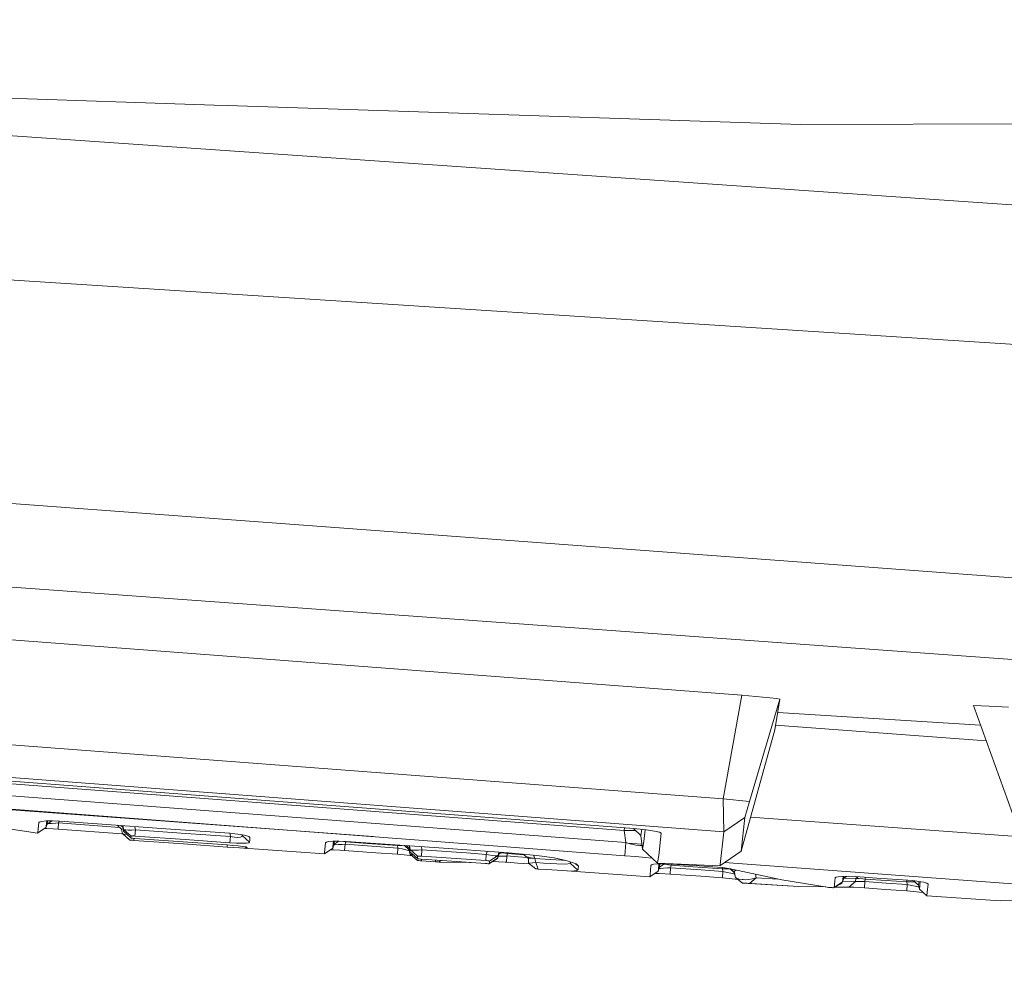
# Model space of a CAD drawing. Units: millimetres. Extents: x 835 to 10386, y -1563 to 1739.
# Drawn here: x 2289 to 2314, y -1029 to -1006 of the extents above; entities that cross this region are included whole.
import ezdxf

# ---------------------------------------------------------------- set-up
doc = ezdxf.new("R2010")
doc.units = ezdxf.units.MM
doc.layers.add('1', color=7, linetype='Continuous', true_color=0xffffff)

msp = doc.modelspace()

# ---------------------------------------------------------------- linework, layer by layer
at = {"layer": '1', "color": 18, "linetype": 'Continuous', "lineweight": 13}
for p, q in [((2333.644181, -1011.948764), (2248.101979, -1006.02597)), ((2274.19737, -1007.459104), (2294.172317, -1008.121669)), ((2294.172317, -1008.121669), (2294.50348, -1008.132637)), ((2308.551341, -1008.598506), (2294.50348, -1008.132637)), ((2308.551341, -1008.598506), (2314.88803, -1008.579671)), ((2256.486207, -1010.308444), (2333.482295, -1015.257299)), ((2417.174339, -1027.417123), (2206.864148, -1011.762083)), ((2249.280721, -1017.060697), (2416.958094, -1029.170692)), ((2278.45481, -1020.419538), (2307.114869, -1022.597253)), ((2306.659967, -1025.139034), (2307.114869, -1022.597253)), ((2307.114869, -1022.597253), (2307.97556, -1022.675693)), ((2308.050424, -1022.689521), (2307.304889, -1025.200069)), ((2308.050424, -1022.689521), (2307.926923, -1023.440301)), ((2307.97556, -1022.675693), (2308.050424, -1022.689521)), ((2278.515607, -1023.000658), (2306.659967, -1025.139034)), ((2312.967853, -1023.3275), (2307.996382, -1023.018047)), ((2313.184053, -1022.862852), (2312.793046, -1022.847831)), ((2313.756973, -1025.492847), (2312.793046, -1022.847831)), ((2313.65326, -1022.892177), (2313.184053, -1022.862852)), ((2307.945459, -1023.327617), (2313.107217, -1023.709917)), ((2307.926923, -1023.440301), (2307.096273, -1026.421249)), ((2306.676179, -1025.945365), (2278.374225, -1023.79483)), ((2304.358274, -1025.858581), (2280.673534, -1024.058998)), ((2280.674964, -1024.12051), (2304.23072, -1025.910318)), ((2280.58818, -1024.410188), (2304.272681, -1026.209772)), ((2279.885172, -1024.723503), (2298.073291, -1026.063539)), ((2280.562669, -1024.733245), (2304.247409, -1026.53259)), ((2306.659967, -1025.139034), (2307.304889, -1025.200069)), ((2306.676179, -1025.945365), (2306.659967, -1025.139034)), ((2307.304889, -1025.200069), (2307.192832, -1025.591075)), ((2289.873868, -1025.717914), (2289.852411, -1025.951803)), ((2289.873868, -1025.717914), (2289.897248, -1025.702282)), ((2289.884597, -1025.705755), (2289.873868, -1025.717914)), ((2289.884597, -1025.705755), (2289.945394, -1025.689065)), ((2290.056974, -1025.679052), (2289.945394, -1025.689065)), ((2290.208608, -1025.677621), (2290.056974, -1025.679052)), ((2290.069281, -1025.678936), (2290.056974, -1025.813758)), ((2290.081769, -1025.754631), (2290.195641, -1025.677744)), ((2290.090829, -1025.684059), (2290.081769, -1025.754631)), ((2290.091308, -1025.678728), (2290.090829, -1025.684059)), ((2290.115148, -1025.745094), (2290.189058, -1025.73961)), ((2290.189058, -1025.73961), (2290.282279, -1025.732934)), ((2290.378839, -1025.685489), (2290.208608, -1025.677621)), ((2290.35762, -1025.727928), (2290.282279, -1025.732934)), ((2290.345937, -1025.880516), (2290.35762, -1025.727928)), ((2290.35762, -1025.727928), (2290.371568, -1025.685153)), ((2291.856832, -1025.839802), (2290.35762, -1025.727928)), ((2290.378839, -1025.685489), (2291.426927, -1025.760114)), ((2306.676179, -1025.945365), (2307.192832, -1025.591075)), ((2307.192832, -1025.591075), (2307.096273, -1026.421249)), ((2307.329642, -1025.583758), (2314.137397, -1026.083992)), ((2288.351089, -1025.754869), (2289.845973, -1025.981843)), ((2289.845973, -1025.981843), (2290.050775, -1025.843561)), ((2289.845973, -1025.981843), (2289.852411, -1025.951803)), ((2290.014578, -1025.868001), (2290.075332, -1025.867641)), ((2290.050775, -1025.843561), (2290.081769, -1025.754631)), ((2290.050775, -1025.843561), (2290.056974, -1025.813758)), ((2290.225536, -1025.872886), (2290.075332, -1025.867641)), ((2290.093654, -1025.746606), (2290.115148, -1025.745094)), ((2290.345937, -1025.880516), (2290.225536, -1025.872886)), ((2290.345937, -1025.880516), (2291.908294, -1025.997341)), ((2291.426927, -1025.760114), (2292.992622, -1025.87074)), ((2291.905671, -1025.883853), (2291.797513, -1025.786298)), ((2291.932136, -1025.833309), (2291.886822, -1025.792609)), ((2291.911632, -1025.876701), (2291.905671, -1025.883853)), ((2291.912824, -1025.923908), (2291.905671, -1025.883853)), ((2291.911632, -1025.876701), (2291.939342, -1025.873045)), ((2291.923314, -1025.983274), (2291.912824, -1025.923908)), ((2291.931659, -1025.992095), (2291.923314, -1025.983274)), ((2291.932136, -1025.833309), (2291.935805, -1025.79607)), ((2291.94048, -1025.879323), (2291.932136, -1025.833309)), ((2291.940004, -1025.803268), (2291.938824, -1025.796283)), ((2291.954309, -1025.886238), (2291.940004, -1025.803268)), ((2291.950017, -1025.931299), (2291.94048, -1025.879323)), ((2291.950017, -1025.931299), (2291.954309, -1025.886238)), ((2291.950017, -1025.931299), (2291.967422, -1025.947273)), ((2292.132884, -1026.095331), (2291.950017, -1025.931299)), ((2291.954309, -1025.886238), (2291.965514, -1025.893629)), ((2292.137176, -1026.05027), (2291.954309, -1025.886238)), ((2292.0039, -1025.900543), (2291.965514, -1025.893629)), ((2291.990464, -1025.967579), (2291.967422, -1025.947273)), ((2292.067319, -1025.903404), (2292.0039, -1025.900543)), ((2292.151481, -1025.901973), (2292.067319, -1025.903404)), ((2292.244703, -1025.896013), (2292.151481, -1025.901973)), ((2292.23159, -1025.819719), (2292.231105, -1025.816934)), ((2292.244703, -1025.896013), (2292.23159, -1025.819719)), ((2292.233258, -1026.049078), (2292.244703, -1025.896013)), ((2292.244703, -1025.896013), (2293.47828, -1025.983274)), ((2292.992622, -1025.87074), (2294.558316, -1025.981367)), ((2293.47828, -1025.983274), (2294.574529, -1026.060522)), ((2294.558316, -1025.981367), (2294.681817, -1025.992095)), ((2294.574529, -1026.060522), (2294.561041, -1025.981603)), ((2304.23072, -1025.910318), (2304.2355, -1025.849253)), ((2304.23072, -1025.910318), (2304.36185, -1025.909126)), ((2304.23072, -1025.910318), (2304.272681, -1026.209772)), ((2304.541618, -1025.874078), (2304.358274, -1025.858581)), ((2304.478675, -1025.912941), (2304.36185, -1025.909126)), ((2304.636508, -1026.034772), (2304.457792, -1025.866993)), ((2304.478675, -1025.912941), (2304.509844, -1025.91586)), ((2304.780751, -1025.899827), (2304.541618, -1025.874078)), ((2304.636508, -1026.034772), (2304.659962, -1025.886821)), ((2304.74502, -1025.89598), (2304.713041, -1026.180446)), ((2304.973394, -1025.927246), (2304.780751, -1025.899827)), ((2305.098802, -1025.953948), (2304.973394, -1025.927246)), ((2305.079013, -1026.524007), (2305.140525, -1025.976121)), ((2305.140525, -1025.976121), (2305.098802, -1025.953948)), ((2306.676179, -1025.945365), (2306.583196, -1026.745021)), ((2291.940297, -1025.999719), (2291.908294, -1025.997341)), ((2291.968375, -1026.001871), (2291.931659, -1025.992095)), ((2292.108327, -1026.148021), (2291.931659, -1025.992095)), ((2292.032272, -1026.007354), (2291.968375, -1026.001871)), ((2292.105943, -1026.147783), (2292.00338, -1026.055396)), ((2292.034806, -1026.007354), (2292.032272, -1026.007354)), ((2292.105943, -1026.147783), (2292.108327, -1026.148021)), ((2292.12001, -1026.149213), (2292.108327, -1026.148021)), ((2292.141467, -1026.150644), (2292.12001, -1026.149213)), ((2292.132884, -1026.095331), (2292.133081, -1026.093266)), ((2292.132884, -1026.095331), (2292.138129, -1026.097715)), ((2292.133082, -1026.09325), (2292.137176, -1026.05027)), ((2292.137176, -1026.05027), (2292.140275, -1026.048601)), ((2292.138129, -1026.097715), (2292.153627, -1026.100576)), ((2292.152435, -1026.046932), (2292.140275, -1026.048601)), ((2292.141467, -1026.150644), (2292.170554, -1026.15279)), ((2292.173177, -1026.046455), (2292.152435, -1026.046932)), ((2292.153627, -1026.100576), (2292.177707, -1026.103437)), ((2292.203218, -1026.155174), (2292.170554, -1026.15279)), ((2292.173177, -1026.046455), (2292.201549, -1026.04717)), ((2292.177707, -1026.103437), (2292.207271, -1026.10606)), ((2292.233258, -1026.049078), (2292.201549, -1026.04717)), ((2292.203218, -1026.155174), (2292.206881, -1026.106025)), ((2293.422967, -1026.242673), (2292.203218, -1026.155174)), ((2292.230159, -1026.107967), (2292.207271, -1026.10606)), ((2292.230159, -1026.107967), (2293.293267, -1026.183069)), ((2292.233258, -1026.049078), (2293.466836, -1026.136339)), ((2293.293267, -1026.183069), (2294.496566, -1026.267946)), ((2294.563085, -1026.213586), (2293.466836, -1026.136339)), ((2294.563085, -1026.213586), (2294.574529, -1026.060522)), ((2294.563085, -1026.213586), (2294.721633, -1026.222408)), ((2294.574529, -1026.060522), (2294.671565, -1026.076972)), ((2294.671565, -1026.076972), (2294.756919, -1026.082456)), ((2294.681817, -1025.992095), (2294.832021, -1026.011884)), ((2294.721633, -1026.222408), (2294.862777, -1026.225746)), ((2294.756919, -1026.082456), (2294.818431, -1026.076257)), ((2294.818431, -1026.076257), (2294.852763, -1026.058853)), ((2294.832021, -1026.011884), (2294.950753, -1026.035726)), ((2294.852763, -1026.058853), (2294.859678, -1026.039302)), ((2294.859678, -1026.039302), (2294.855752, -1026.016649)), ((2294.859678, -1026.039302), (2294.861538, -1026.017811)), ((2295.042545, -1026.202857), (2294.859678, -1026.039302)), ((2294.862777, -1026.225746), (2294.966727, -1026.222646)), ((2295.027524, -1026.060522), (2294.950753, -1026.035726)), ((2295.027524, -1026.213586), (2294.966727, -1026.222646)), ((2295.052558, -1026.083648), (2295.025153, -1026.059756)), ((2295.052558, -1026.083648), (2295.026054, -1026.060047)), ((2295.052558, -1026.083648), (2295.027524, -1026.060522)), ((2295.042545, -1026.202857), (2295.027524, -1026.213586)), ((2295.042545, -1026.202857), (2295.047313, -1026.147544)), ((2295.052558, -1026.083648), (2295.047313, -1026.147544)), ((2296.88409, -1026.449144), (2296.905786, -1026.214063)), ((2296.905786, -1026.214063), (2296.928995, -1026.1985)), ((2296.905786, -1026.214063), (2296.916515, -1026.201904)), ((2296.916515, -1026.201904), (2296.928978, -1026.198505)), ((2296.928995, -1026.1985), (2296.976835, -1026.185453)), ((2297.088414, -1026.175439), (2296.976835, -1026.185453)), ((2297.240049, -1026.174009), (2297.088414, -1026.175439)), ((2297.088653, -1026.3111), (2297.100971, -1026.175321)), ((2297.11321, -1026.256025), (2297.234459, -1026.174062)), ((2297.122508, -1026.179731), (2297.11321, -1026.256025)), ((2297.122508, -1026.179731), (2297.122923, -1026.175114)), ((2297.240049, -1026.174009), (2297.410041, -1026.181877)), ((2297.40575, -1026.190937), (2297.348148, -1026.179012)), ((2297.386676, -1026.248872), (2297.40575, -1026.190937)), ((2297.40575, -1026.190937), (2297.406439, -1026.18171)), ((2297.934562, -1026.229322), (2297.40575, -1026.190937)), ((2297.410041, -1026.181877), (2299.572974, -1026.332319)), ((2304.272681, -1026.209772), (2304.247409, -1026.53259)), ((2304.272681, -1026.209772), (2304.317266, -1026.221216)), ((2304.317266, -1026.221216), (2304.663499, -1026.246065)), ((2304.408818, -1026.244342), (2304.317266, -1026.221216)), ((2304.635604, -1026.033924), (2304.680139, -1026.372612)), ((2304.713041, -1026.180446), (2304.680139, -1026.372612)), ((2294.490844, -1026.318967), (2293.422967, -1026.242673)), ((2294.490844, -1026.318967), (2294.494572, -1026.267805)), ((2294.490844, -1026.318967), (2294.654638, -1026.33065)), ((2294.496566, -1026.267946), (2294.614106, -1026.277006)), ((2294.614106, -1026.277006), (2294.760972, -1026.290834)), ((2294.654638, -1026.33065), (2294.799834, -1026.340902)), ((2294.760972, -1026.290834), (2294.879705, -1026.304662)), ((2294.799834, -1026.340902), (2294.905931, -1026.348054)), ((2296.877414, -1026.486576), (2294.799834, -1026.340902)), ((2294.879705, -1026.304662), (2294.957668, -1026.317298)), ((2294.905931, -1026.348054), (2294.96482, -1026.351154)), ((2294.976503, -1026.350677), (2294.935385, -1026.313687)), ((2294.983178, -1026.326358), (2294.957668, -1026.317298)), ((2294.976503, -1026.350677), (2294.96482, -1026.351154)), ((2294.979602, -1026.341617), (2294.976503, -1026.350677)), ((2294.983178, -1026.326358), (2294.979602, -1026.341617)), ((2296.877414, -1026.486576), (2297.081977, -1026.348293)), ((2296.877414, -1026.486576), (2296.88409, -1026.449144)), ((2297.022372, -1026.388586), (2297.105581, -1026.388586)), ((2297.081977, -1026.348293), (2297.11321, -1026.256025)), ((2297.081977, -1026.348293), (2297.088653, -1026.3111)), ((2297.105581, -1026.388586), (2297.255546, -1026.394069)), ((2297.1096, -1026.26669), (2297.14492, -1026.265085)), ((2297.14492, -1026.265085), (2297.218591, -1026.260316)), ((2297.218591, -1026.260316), (2297.311813, -1026.253879)), ((2297.255546, -1026.394069), (2297.374994, -1026.401699)), ((2297.386676, -1026.248872), (2297.311813, -1026.253879)), ((2297.374994, -1026.401699), (2297.386676, -1026.248872)), ((2297.374994, -1026.401699), (2298.138648, -1026.457727)), ((2298.150092, -1026.304901), (2297.386676, -1026.248872)), ((2298.667938, -1026.282728), (2297.934562, -1026.229322)), ((2298.138648, -1026.457727), (2298.667461, -1026.496351)), ((2298.678905, -1026.343524), (2298.150092, -1026.304901)), ((2298.667461, -1026.496351), (2298.678905, -1026.343524)), ((2298.667938, -1026.282728), (2298.668952, -1026.26944)), ((2298.766166, -1026.277244), (2298.667938, -1026.282728)), ((2298.678905, -1026.343524), (2298.667938, -1026.282728)), ((2298.782617, -1026.366651), (2298.678905, -1026.343524)), ((2298.766166, -1026.277244), (2298.783941, -1026.277438)), ((2298.782617, -1026.366651), (2298.873693, -1026.386678)), ((2298.959762, -1026.385248), (2298.844612, -1026.281658)), ((2298.873693, -1026.386678), (2298.939258, -1026.400506)), ((2298.895815, -1026.285219), (2298.957616, -1026.340663)), ((2298.939258, -1026.400506), (2298.963137, -1026.404681)), ((2298.957616, -1026.340663), (2298.962676, -1026.28987)), ((2298.957616, -1026.340663), (2298.965722, -1026.385009)), ((2298.96468, -1026.379305), (2298.959762, -1026.385248)), ((2298.966676, -1026.425064), (2298.959762, -1026.385248)), ((2298.965678, -1026.290078), (2298.966676, -1026.296318)), ((2298.965722, -1026.385009), (2298.975259, -1026.438177)), ((2298.966676, -1026.296318), (2298.98122, -1026.379287)), ((2298.977166, -1026.484191), (2298.966676, -1026.425064)), ((2298.975259, -1026.438177), (2298.98122, -1026.379287)), ((2298.975259, -1026.438177), (2299.158365, -1026.602447)), ((2298.992664, -1026.454151), (2298.975259, -1026.438177)), ((2298.98122, -1026.379287), (2298.992187, -1026.386678)), ((2298.98122, -1026.379287), (2299.164325, -1026.543081)), ((2298.992187, -1026.386678), (2299.030811, -1026.393354)), ((2298.992664, -1026.454151), (2299.01373, -1026.47269)), ((2299.093992, -1026.396215), (2299.030811, -1026.393354)), ((2299.093992, -1026.396215), (2299.178153, -1026.394546)), ((2299.271375, -1026.388824), (2299.178153, -1026.394546)), ((2299.257894, -1026.310403), (2299.258262, -1026.31253)), ((2299.271375, -1026.388824), (2299.258262, -1026.31253)), ((2299.271375, -1026.388824), (2299.260169, -1026.541889)), ((2299.271375, -1026.388824), (2300.363809, -1026.464641)), ((2299.572974, -1026.332319), (2301.395446, -1026.458681)), ((2300.848037, -1026.498258), (2300.363809, -1026.464641)), ((2300.871164, -1026.42554), (2300.848037, -1026.498258)), ((2300.87216, -1026.422398), (2300.871164, -1026.42554)), ((2301.160604, -1026.448667), (2301.135331, -1026.52806)), ((2301.15965, -1026.494443), (2301.164786, -1026.442688)), ((2301.22953, -1026.447177), (2301.15965, -1026.494443)), ((2301.162532, -1026.442531), (2301.160604, -1026.448667)), ((2301.255018, -1026.463687), (2301.208857, -1026.46116)), ((2301.349431, -1026.475132), (2301.255018, -1026.463687)), ((2301.368743, -1026.478231), (2301.370333, -1026.456939)), ((2301.395684, -1026.458681), (2301.395446, -1026.458681)), ((2302.090675, -1026.524007), (2301.395684, -1026.458681)), ((2304.408818, -1026.244342), (2304.528505, -1026.269376)), ((2304.528505, -1026.269376), (2304.615527, -1026.281297)), ((2304.615527, -1026.281297), (2304.662257, -1026.27939)), ((2304.662257, -1026.27939), (2304.667172, -1026.274)), ((2304.680139, -1026.372612), (2305.046111, -1026.716411)), ((2306.579381, -1026.776731), (2307.096273, -1026.421249)), ((2298.835784, -1026.511133), (2298.667461, -1026.496351)), ((2298.835784, -1026.511133), (2298.984796, -1026.529014)), ((2298.985749, -1026.493013), (2298.977166, -1026.484191)), ((2298.984796, -1026.529014), (2299.036127, -1026.537475)), ((2299.022228, -1026.503026), (2298.985749, -1026.493013)), ((2299.162418, -1026.648939), (2298.985749, -1026.493013)), ((2299.050212, -1026.505419), (2299.022228, -1026.503026)), ((2299.160033, -1026.6487), (2299.050393, -1026.550066)), ((2299.158365, -1026.602447), (2299.158592, -1026.600177)), ((2299.16361, -1026.604593), (2299.158365, -1026.602447)), ((2299.158594, -1026.600161), (2299.164325, -1026.543081)), ((2299.162418, -1026.648939), (2299.160033, -1026.6487)), ((2299.174339, -1026.650131), (2299.162418, -1026.648939)), ((2299.16361, -1026.604593), (2299.179345, -1026.607215)), ((2299.164325, -1026.543081), (2299.167186, -1026.541412)), ((2299.179345, -1026.539743), (2299.167186, -1026.541412)), ((2299.195558, -1026.6518), (2299.174339, -1026.650131)), ((2299.200326, -1026.539266), (2299.179345, -1026.539743)), ((2299.179345, -1026.607215), (2299.203187, -1026.609838)), ((2299.195558, -1026.6518), (2299.224645, -1026.653945)), ((2299.200326, -1026.539266), (2299.22846, -1026.539981)), ((2299.203187, -1026.609838), (2299.232751, -1026.612699)), ((2299.257547, -1026.65633), (2299.224645, -1026.653945)), ((2299.260169, -1026.541889), (2299.22846, -1026.539981)), ((2299.255639, -1026.614368), (2299.232751, -1026.612699)), ((2299.766093, -1026.649892), (2299.255639, -1026.614368)), ((2299.257547, -1026.65633), (2299.260579, -1026.614712)), ((2299.599677, -1026.68041), (2299.257547, -1026.65633)), ((2300.352603, -1026.617706), (2299.260169, -1026.541889)), ((2299.599677, -1026.68041), (2299.60273, -1026.638523)), ((2299.599677, -1026.68041), (2299.605638, -1026.680887)), ((2299.637109, -1026.683033), (2299.605638, -1026.680887)), ((2299.664766, -1026.68494), (2299.637109, -1026.683033)), ((2299.664766, -1026.68494), (2299.684793, -1026.686132)), ((2299.684793, -1026.686132), (2299.734228, -1026.647675)), ((2300.440818, -1026.69996), (2299.684793, -1026.686132)), ((2300.826818, -1026.723564), (2299.766093, -1026.649892)), ((2300.836831, -1026.651323), (2300.352603, -1026.617706)), ((2300.469552, -1026.69875), (2300.440818, -1026.69996)), ((2300.848037, -1026.498258), (2300.836831, -1026.651323)), ((2300.85662, -1026.652753), (2300.836831, -1026.651323)), ((2300.904781, -1026.510179), (2300.848037, -1026.498258)), ((2300.885469, -1026.655853), (2300.85662, -1026.652753)), ((2300.909787, -1026.659191), (2300.885469, -1026.655853)), ((2300.904781, -1026.510179), (2300.989658, -1026.524961)), ((2300.926, -1026.662767), (2300.909787, -1026.659191)), ((2301.129609, -1026.587188), (2300.925285, -1026.725233)), ((2300.925285, -1026.725233), (2300.931245, -1026.665866)), ((2300.931245, -1026.665866), (2300.926, -1026.662767)), ((2301.135331, -1026.52806), (2300.931245, -1026.665866)), ((2301.120311, -1026.596725), (2300.956062, -1026.704439)), ((2301.062852, -1026.534021), (2300.989658, -1026.524961)), ((2300.996433, -1026.677964), (2301.012546, -1026.677549)), ((2301.012546, -1026.677549), (2301.151305, -1026.680648)), ((2301.062852, -1026.534021), (2301.114589, -1026.535213)), ((2301.135331, -1026.52806), (2301.114589, -1026.535213)), ((2301.120311, -1026.596725), (2301.129609, -1026.587188)), ((2301.129609, -1026.587188), (2301.135331, -1026.52806)), ((2301.145822, -1026.536644), (2301.129609, -1026.587188)), ((2301.144635, -1026.540343), (2301.154405, -1026.540458)), ((2301.15965, -1026.494443), (2301.145822, -1026.536644)), ((2301.311046, -1026.688993), (2301.151305, -1026.680648)), ((2301.154405, -1026.540458), (2301.23809, -1026.539981)), ((2301.23809, -1026.539981), (2301.335365, -1026.538789)), ((2301.311046, -1026.688993), (2301.343948, -1026.691377)), ((2301.335365, -1026.538789), (2301.35563, -1026.538312)), ((2301.343948, -1026.691377), (2301.35563, -1026.538312)), ((2301.621944, -1026.711404), (2301.343948, -1026.691377)), ((2301.368743, -1026.478231), (2301.349431, -1026.475132)), ((2301.35563, -1026.538312), (2301.368743, -1026.478231)), ((2301.35563, -1026.538312), (2301.633626, -1026.558578)), ((2301.368743, -1026.478231), (2301.768837, -1026.507054)), ((2301.633626, -1026.558578), (2301.849393, -1026.57417)), ((2301.847726, -1026.572883), (2301.750878, -1026.492068)), ((2301.880866, -1026.569784), (2301.847011, -1026.566923)), ((2301.847726, -1026.572883), (2301.847011, -1026.566923)), ((2301.847726, -1026.572883), (2301.882297, -1026.599586)), ((2301.948577, -1026.582658), (2301.880866, -1026.569784)), ((2301.88635, -1026.705205), (2301.881209, -1026.598746)), ((2302.004606, -1026.595533), (2301.882297, -1026.599586)), ((2301.88778, -1026.711643), (2301.88635, -1026.705205)), ((2302.004606, -1026.595533), (2301.948577, -1026.582658)), ((2302.063495, -1026.69996), (2301.981479, -1026.709259)), ((2302.004606, -1026.595533), (2302.04013, -1026.603639)), ((2302.04013, -1026.603639), (2302.008235, -1026.516258)), ((2302.04013, -1026.603639), (2302.418739, -1026.627243)), ((2302.063495, -1026.69996), (2302.04013, -1026.603639)), ((2302.063495, -1026.69996), (2302.248508, -1026.713073)), ((2302.124053, -1026.85827), (2302.063495, -1026.69996)), ((2302.090675, -1026.524007), (2302.512914, -1026.585281)), ((2302.418739, -1026.627243), (2302.703887, -1026.640356)), ((2302.829772, -1026.654184), (2302.512914, -1026.585281)), ((2302.703887, -1026.640356), (2302.76292, -1026.639646)), ((2303.05174, -1026.733816), (2302.829772, -1026.654184)), ((2302.913934, -1026.724756), (2302.906222, -1026.681611)), ((2302.913934, -1026.724756), (2302.916557, -1026.700675)), ((2302.91796, -1026.685822), (2302.916557, -1026.700675)), ((2304.247409, -1026.53259), (2304.512769, -1026.554286)), ((2304.512769, -1026.554286), (2304.748565, -1026.575983)), ((2304.748565, -1026.575983), (2304.915993, -1026.594176)), ((2305.046111, -1026.716411), (2305.063993, -1026.61103)), ((2305.079013, -1026.524007), (2305.063993, -1026.61103)), ((2306.692979, -1026.698606), (2315.836936, -1027.372301)), ((2300.859958, -1026.725709), (2300.826818, -1026.723564)), ((2300.859958, -1026.725709), (2300.889522, -1026.726902)), ((2300.889522, -1026.726902), (2300.91098, -1026.72714)), ((2300.91098, -1026.72714), (2300.9229, -1026.726186)), ((2300.9229, -1026.726186), (2300.925285, -1026.725233)), ((2301.913555, -1026.732543), (2301.621944, -1026.711404)), ((2301.919729, -1026.713312), (2301.88778, -1026.711643)), ((2302.063018, -1026.85374), (2301.88778, -1026.711643)), ((2301.981479, -1026.709259), (2301.919729, -1026.713312)), ((2302.063018, -1026.85374), (2302.073747, -1026.854694)), ((2302.073747, -1026.854694), (2302.095205, -1026.856124)), ((2302.124053, -1026.85827), (2302.095205, -1026.856124)), ((2302.124053, -1026.85827), (2302.333862, -1026.872814)), ((2302.575856, -1026.734293), (2302.248508, -1026.713073)), ((2302.333862, -1026.872814), (2302.711993, -1026.897132)), ((2302.794248, -1026.742399), (2302.575856, -1026.734293)), ((2302.711993, -1026.897132), (2302.963287, -1026.906669)), ((2302.711993, -1026.897132), (2304.859191, -1027.048528)), ((2302.913934, -1026.724756), (2302.794248, -1026.742399)), ((2303.097039, -1026.889026), (2302.913934, -1026.724756)), ((2302.963287, -1026.906669), (2303.097039, -1026.889026)), ((2303.106815, -1026.789606), (2303.039253, -1026.729336)), ((2303.106815, -1026.789606), (2303.039253, -1026.729336)), ((2303.106815, -1026.789606), (2303.05174, -1026.733816)), ((2303.097039, -1026.889026), (2303.099662, -1026.864707)), ((2303.102762, -1026.834428), (2303.099662, -1026.864707)), ((2303.106815, -1026.789606), (2303.102762, -1026.834428)), ((2304.859191, -1027.048528), (2305.063516, -1026.910245)), ((2304.866582, -1027.003229), (2304.88804, -1026.768625)), ((2304.88804, -1026.768625), (2304.910311, -1026.753699)), ((2304.88804, -1026.768625), (2304.898292, -1026.756942)), ((2304.898292, -1026.756942), (2304.910253, -1026.753715)), ((2304.910311, -1026.753699), (2304.958373, -1026.74073)), ((2305.069238, -1026.730955), (2304.958373, -1026.74073)), ((2305.046111, -1026.716411), (2306.579381, -1026.776731)), ((2305.063516, -1026.910245), (2305.094987, -1026.814163)), ((2305.063516, -1026.910245), (2305.070668, -1026.865184)), ((2305.220634, -1026.729286), (2305.069238, -1026.730955)), ((2305.082897, -1026.730804), (2305.070668, -1026.865184)), ((2305.085285, -1026.843783), (2305.125266, -1026.842773)), ((2305.094987, -1026.814163), (2305.220396, -1026.729288)), ((2305.104762, -1026.7331), (2305.094987, -1026.814163)), ((2305.104991, -1026.730561), (2305.104762, -1026.7331)), ((2305.125266, -1026.842773), (2305.198699, -1026.83872)), ((2305.198699, -1026.83872), (2305.291682, -1026.832759)), ((2305.208739, -1026.737178), (2305.232078, -1026.738822)), ((2305.390626, -1026.736915), (2305.220634, -1026.729286)), ((2305.232078, -1026.738822), (2305.318624, -1026.752174)), ((2305.366069, -1026.827514), (2305.291682, -1026.832759)), ((2305.386096, -1026.766241), (2305.318624, -1026.752174)), ((2305.354625, -1026.980579), (2305.366069, -1026.827514)), ((2305.366069, -1026.827514), (2305.386096, -1026.766241)), ((2306.121379, -1026.881635), (2305.366069, -1026.827514)), ((2305.386096, -1026.766241), (2305.388293, -1026.73681)), ((2305.915385, -1026.803911), (2305.386096, -1026.766241)), ((2305.955678, -1026.775301), (2305.390626, -1026.736915)), ((2306.638986, -1026.855171), (2305.915385, -1026.803911)), ((2305.955678, -1026.775301), (2306.520492, -1026.813686)), ((2306.650668, -1026.919544), (2306.121379, -1026.881635)), ((2306.520492, -1026.813686), (2306.641608, -1026.823938)), ((2306.583196, -1026.745021), (2306.579381, -1026.776731)), ((2306.638986, -1026.855171), (2306.641274, -1026.82391)), ((2306.736737, -1026.849687), (2306.638986, -1026.855171)), ((2306.650668, -1026.919544), (2306.638986, -1026.855171)), ((2306.639224, -1027.072608), (2306.650668, -1026.919544)), ((2306.792527, -1026.843488), (2306.641608, -1026.823938)), ((2306.753665, -1026.941955), (2306.650668, -1026.919544)), ((2306.736737, -1026.849687), (2306.824237, -1026.850402)), ((2306.753665, -1026.941955), (2306.844741, -1026.961029)), ((2306.91269, -1026.86733), (2306.792527, -1026.843488)), ((2306.824237, -1026.850402), (2306.828294, -1026.850853)), ((2306.931287, -1026.943386), (2306.827911, -1026.850509)), ((2306.933194, -1026.938617), (2306.837171, -1026.852346)), ((2308.0962, -1027.126014), (2306.91269, -1026.86733)), ((2306.933194, -1026.938617), (2306.931287, -1026.943386)), ((2306.950599, -1027.038276), (2306.931287, -1026.943386)), ((2306.938201, -1026.911676), (2306.933194, -1026.938617)), ((2306.950599, -1027.038276), (2306.933194, -1026.938617)), ((2306.967288, -1026.887119), (2306.938201, -1026.911676)), ((2306.982539, -1026.882597), (2306.967288, -1026.887119)), ((2304.859191, -1027.048528), (2304.866582, -1027.003229)), ((2304.980252, -1026.966597), (2305.086166, -1026.967227)), ((2305.086166, -1026.967227), (2305.235654, -1026.973188)), ((2305.235654, -1026.973188), (2305.354625, -1026.980579)), ((2305.354625, -1026.980579), (2306.109935, -1027.0347)), ((2306.639224, -1027.072608), (2306.109935, -1027.0347)), ((2306.639224, -1027.072608), (2306.807071, -1027.086675)), ((2306.807071, -1027.086675), (2306.955844, -1027.103364)), ((2306.844741, -1026.961029), (2306.909829, -1026.973426)), ((2306.909829, -1026.973426), (2306.938203, -1026.977367)), ((2306.963712, -1027.062356), (2306.950599, -1027.038276)), ((2306.955844, -1027.103364), (2307.026718, -1027.114316)), ((2307.000667, -1027.087629), (2306.963712, -1027.062356)), ((2307.133704, -1027.202547), (2306.963712, -1027.062356)), ((2307.053357, -1027.10551), (2307.000667, -1027.087629)), ((2307.053357, -1027.10551), (2307.120115, -1027.116716)), ((2307.148486, -1027.117908), (2307.120115, -1027.116716)), ((2307.203799, -1027.120531), (2307.148486, -1027.117908)), ((2307.288677, -1027.115047), (2307.203799, -1027.120531)), ((2307.378799, -1027.09955), (2307.288677, -1027.115047)), ((2307.305843, -1027.213514), (2307.467014, -1027.070701)), ((2307.467014, -1027.070701), (2307.378799, -1027.09955)), ((2307.467014, -1027.070701), (2307.451924, -1026.985192)), ((2308.000117, -1027.105013), (2307.467014, -1027.070701)), ((2308.0962, -1027.126014), (2309.206992, -1027.305067)), ((2309.396535, -1027.156293), (2309.381515, -1027.313888)), ((2309.381515, -1027.313888), (2309.585601, -1027.175844)), ((2309.396535, -1027.156293), (2309.403449, -1027.076185)), ((2309.403449, -1027.076185), (2309.425712, -1027.061222)), ((2309.403449, -1027.076185), (2309.414178, -1027.064264)), ((2309.414178, -1027.064264), (2309.425698, -1027.061225)), ((2309.425712, -1027.061222), (2309.474736, -1027.04829)), ((2309.586078, -1027.038515), (2309.474736, -1027.04829)), ((2309.585601, -1027.175844), (2309.568435, -1027.202547)), ((2309.585601, -1027.175844), (2309.598362, -1027.038399)), ((2309.585601, -1027.175844), (2309.615403, -1027.085006)), ((2309.737712, -1027.037084), (2309.586078, -1027.038515)), ((2309.901267, -1027.163684), (2309.590889, -1027.159727)), ((2309.615403, -1027.085006), (2309.685402, -1027.037578)), ((2309.616616, -1027.073073), (2309.615403, -1027.085006)), ((2309.619933, -1027.040422), (2309.616616, -1027.073073)), ((2309.915572, -1027.088583), (2309.619774, -1027.082045)), ((2309.620134, -1027.038193), (2309.619933, -1027.040422)), ((2309.907943, -1027.044713), (2309.737712, -1027.037084)), ((2309.737951, -1027.305782), (2309.901267, -1027.163684)), ((2309.901267, -1027.163684), (2309.915572, -1027.088583)), ((2309.975177, -1027.16583), (2309.901267, -1027.163684)), ((2309.907943, -1027.044713), (2310.43008, -1027.079999)), ((2309.915572, -1027.088583), (2309.961809, -1027.048354)), ((2309.989959, -1027.088106), (2309.915572, -1027.088583)), ((2309.975177, -1027.16583), (2310.067207, -1027.166784)), ((2309.989959, -1027.088106), (2310.080796, -1027.09502)), ((2310.132056, -1027.167022), (2310.067207, -1027.166784)), ((2310.144216, -1027.102888), (2310.080796, -1027.09502)), ((2310.120851, -1027.320087), (2310.132056, -1027.167022)), ((2310.132056, -1027.167022), (2310.144216, -1027.102888)), ((2310.651571, -1027.203739), (2310.132056, -1027.167022)), ((2310.144216, -1027.102888), (2310.147286, -1027.060888)), ((2310.651571, -1027.13865), (2310.144216, -1027.102888)), ((2311.187536, -1027.131259), (2310.43008, -1027.079999)), ((2311.158925, -1027.174175), (2310.651571, -1027.13865)), ((2311.158925, -1027.174175), (2311.162188, -1027.129544)), ((2311.256677, -1027.168453), (2311.158925, -1027.174175)), ((2311.170846, -1027.240217), (2311.158925, -1027.174175)), ((2311.187536, -1027.131259), (2311.310083, -1027.14175)), ((2311.256677, -1027.168453), (2311.343938, -1027.169168)), ((2311.310083, -1027.14175), (2311.460286, -1027.160823)), ((2311.451703, -1027.25476), (2311.328524, -1027.144092)), ((2311.343938, -1027.169168), (2311.358132, -1027.170693)), ((2311.463087, -1027.161363), (2311.459333, -1027.203262)), ((2311.460286, -1027.160823), (2311.579019, -1027.183712)), ((2311.489103, -1027.166378), (2311.48079, -1027.261913)), ((2311.656028, -1027.207792), (2311.579019, -1027.183712)), ((2307.136565, -1027.202308), (2307.133704, -1027.202547)), ((2307.133704, -1027.202547), (2307.219774, -1027.20803)), ((2307.147533, -1027.202547), (2307.136565, -1027.202308)), ((2307.164222, -1027.2035), (2307.147533, -1027.202547)), ((2307.185918, -1027.204692), (2307.164222, -1027.2035)), ((2307.185918, -1027.204692), (2307.214051, -1027.206361)), ((2307.2429, -1027.208507), (2307.214051, -1027.206361)), ((2308.505088, -1027.290523), (2307.219774, -1027.20803)), ((2307.274371, -1027.210891), (2307.2429, -1027.208507)), ((2307.305843, -1027.213514), (2307.274371, -1027.210891)), ((2308.505088, -1027.290523), (2307.305843, -1027.213514)), ((2308.505088, -1027.290523), (2309.16764, -1027.298723)), ((2309.206992, -1027.305067), (2309.237987, -1027.308643)), ((2309.237987, -1027.308643), (2309.269696, -1027.311504)), ((2309.269696, -1027.311504), (2309.29926, -1027.31365)), ((2309.327871, -1027.315319), (2309.29926, -1027.31365)), ((2309.327871, -1027.315319), (2309.350282, -1027.316034)), ((2309.350282, -1027.316034), (2309.36721, -1027.316034)), ((2309.36721, -1027.316034), (2309.378415, -1027.315319)), ((2309.378415, -1027.315319), (2309.381515, -1027.313888)), ((2309.381515, -1027.313888), (2309.568435, -1027.202547)), ((2309.402102, -1027.301625), (2309.737951, -1027.305782)), ((2309.52682, -1027.227335), (2309.527665, -1027.226865)), ((2309.527665, -1027.226865), (2309.568435, -1027.202547)), ((2309.737951, -1027.305782), (2309.861451, -1027.306974)), ((2309.861451, -1027.306974), (2310.013801, -1027.313411)), ((2310.013801, -1027.313411), (2310.120851, -1027.320087)), ((2310.640126, -1027.356803), (2310.120851, -1027.320087)), ((2311.159641, -1027.39352), (2310.640126, -1027.356803)), ((2311.170846, -1027.240217), (2310.651571, -1027.203739)), ((2311.159641, -1027.39352), (2311.170846, -1027.240217)), ((2311.159641, -1027.39352), (2311.327249, -1027.40711)), ((2311.273843, -1027.26239), (2311.170846, -1027.240217)), ((2311.273843, -1027.26239), (2311.364681, -1027.280986)), ((2311.327249, -1027.40711), (2311.475784, -1027.423322)), ((2311.364681, -1027.280986), (2311.429769, -1027.292669)), ((2311.429769, -1027.292669), (2311.46015, -1027.296256)), ((2311.451703, -1027.25476), (2311.459333, -1027.203262)), ((2311.470777, -1027.348459), (2311.451703, -1027.25476)), ((2311.48079, -1027.261913), (2311.470777, -1027.348459)), ((2311.654121, -1027.512729), (2311.470777, -1027.348459)), ((2311.475784, -1027.423322), (2311.569863, -1027.437237)), ((2311.654121, -1027.512729), (2311.664134, -1027.425945)), ((2311.6813, -1027.230442), (2311.65471, -1027.20738)), ((2311.6813, -1027.230442), (2311.655681, -1027.207683)), ((2311.656028, -1027.207792), (2311.6813, -1027.230442)), ((2311.6813, -1027.230442), (2311.664134, -1027.425945)), ((2313.452035, -1027.640283), (2311.654121, -1027.512729)), ((2313.452035, -1027.640283), (2314.082891, -1027.632177))]:
    msp.add_line(p, q, dxfattribs=at)

doc.saveas('drawing.dxf')
